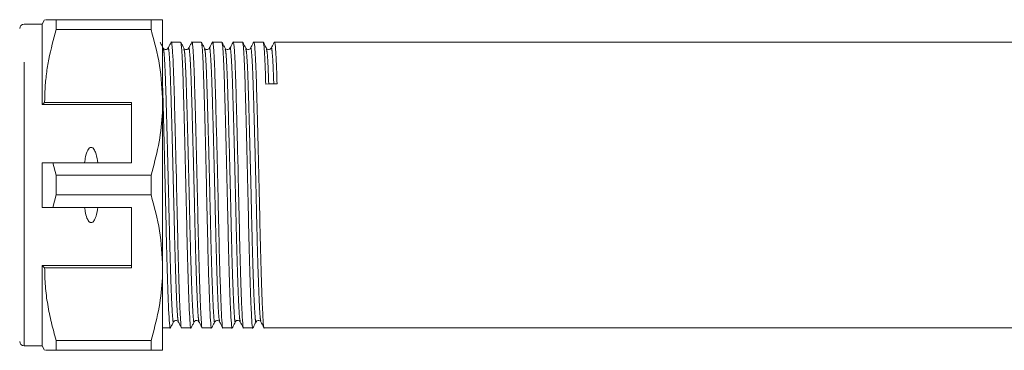
# Model space of a CAD drawing. Units: millimetres. Extents: x 161 to 246, y 103 to 228.
# Drawn here: x 181 to 203, y 110 to 117 of the extents above; entities that cross this region are included whole.
import ezdxf

# ---------------------------------------------------------------- set-up
doc = ezdxf.new("R2010")
doc.units = ezdxf.units.MM
doc.linetypes.add('PHANTOM', pattern=[12.7, 6.35, -1.27, 1.27, -1.27, 1.27, -1.27])

msp = doc.modelspace()

# ---------------------------------------------------------------- linework, layer by layer
at = {"color": 7, "linetype": 'Continuous', "lineweight": 15}
for p, q in [((181.869, 117.316), (181.469, 117.316)), ((181.927, 117.416), (181.869, 117.316)), ((181.869, 115.516), (181.869, 117.316)), ((182.187, 117.194), (182.187, 117.416)), ((184.31, 117.416), (182.187, 117.416)), ((184.31, 117.416), (184.31, 117.194)), ((184.569, 115.566), (184.569, 117.416)), ((182.187, 117.194), (184.31, 117.194)), ((184.971, 116.916), (184.763, 116.916)), ((185.433, 116.916), (185.225, 116.916)), ((185.895, 116.916), (185.687, 116.916)), ((186.357, 116.916), (186.149, 116.916)), ((186.818, 116.916), (186.611, 116.916)), ((217.777, 116.916), (187.072, 116.916)), ((181.927, 115.566), (181.869, 115.516)), ((183.869, 115.516), (181.869, 115.516)), ((183.869, 115.566), (181.927, 115.566)), ((183.869, 115.566), (183.869, 114.216)), ((184.569, 111.866), (184.569, 115.566)), ((181.869, 113.216), (181.869, 114.216)), ((182.187, 113.939), (182.109, 114.216)), ((182.109, 114.216), (183.869, 114.216)), ((182.187, 113.494), (182.187, 113.939)), ((184.31, 113.939), (182.187, 113.939)), ((184.31, 113.939), (184.31, 113.494)), ((182.109, 113.216), (182.187, 113.494)), ((182.187, 113.494), (184.31, 113.494)), ((183.869, 113.216), (182.109, 113.216)), ((183.869, 111.866), (183.869, 113.216)), ((183.869, 111.916), (181.869, 111.916)), ((181.869, 110.116), (181.869, 111.916)), ((181.869, 111.916), (181.927, 111.866)), ((181.927, 111.866), (183.869, 111.866)), ((184.569, 110.016), (184.569, 111.866)), ((184.569, 110.516), (184.74, 110.516)), ((184.994, 110.516), (185.202, 110.516)), ((185.456, 110.516), (185.664, 110.516)), ((185.918, 110.516), (186.126, 110.516)), ((186.38, 110.516), (186.587, 110.516)), ((186.841, 110.516), (217.546, 110.516)), ((184.31, 110.239), (182.187, 110.239)), ((182.187, 110.016), (182.187, 110.239)), ((184.31, 110.239), (184.31, 110.016)), ((181.469, 110.116), (181.869, 110.116)), ((181.869, 110.116), (181.927, 110.016)), ((182.187, 110.016), (184.31, 110.016))]:
    msp.add_line(p, q, dxfattribs=at)
at = {"color": 8, "linetype": 'PHANTOM', "lineweight": 0}
msp.add_line((181.469, 110.116), (181.469, 117.316), dxfattribs=at)
at = {"color": 7, "linetype": 'Continuous', "lineweight": 15}
for centre, start, end in [((181.469, 117.216), 90, 180), ((181.469, 110.216), 180, 270)]:
    msp.add_arc(centre, 0.1, start, end, dxfattribs=at)
msp.add_ellipse((187.004, 113.716), major_axis=(131.922, 2.263), ratio=0.017147, start_param=1.56954, end_param=1.571464, dxfattribs=at)
for points, knots in [([(182.187, 117.416), (182.084, 117.416), (181.934, 117.416), (181.946, 117.416), (181.949, 117.416)], [0, 0, 0, 0, 0.6880086, 1, 1, 1, 1]), ([(184.569, 117.416), (184.563, 117.416), (184.544, 117.416), (184.401, 117.416), (184.31, 117.416)], [0, 0, 0, 0, 0.359306, 1, 1, 1, 1]), ([(181.927, 115.566), (181.929, 115.669), (181.933, 115.882), (181.966, 116.205), (182.036, 116.648), (182.127, 116.975), (182.187, 117.194)], [0, 0, 0, 0, 0.186032, 0.388136, 0.590878, 1, 1, 1, 1]), ([(184.31, 117.194), (184.383, 116.929), (184.53, 116.393), (184.556, 115.843), (184.569, 115.566)], [0, 0, 0, 0, 0.496166, 1, 1, 1, 1]), ([(184.583, 116.777), (184.572, 116.8), (184.548, 116.845), (184.524, 116.891), (184.513, 116.913)], [0, 0, 0, 0, 0.499987, 1, 1, 1, 1]), ([(184.76, 116.913), (184.748, 116.891), (184.725, 116.845), (184.701, 116.8), (184.689, 116.777)], [0, 0, 0, 0, 0.500015, 1, 1, 1, 1]), ([(184.76, 116.899), (184.761, 116.906), (184.768, 116.954), (184.783, 116.832), (184.804, 116.522), (184.822, 116.006), (184.84, 115.342), (184.86, 114.557), (184.881, 113.714), (184.899, 112.882), (184.917, 112.105), (184.937, 111.43), (184.957, 110.908), (184.976, 110.608), (184.987, 110.482), (184.994, 110.518), (184.994, 110.519)], [0, 0, 0, 0, 0.012534, 0.096105, 0.179675, 0.260395, 0.341115, 0.424685, 0.508256, 0.588976, 0.669695, 0.753266, 0.836836, 0.917556, 0.998276, 1, 1, 1, 1]), ([(185.202, 110.518), (185.202, 110.517), (185.195, 110.481), (185.184, 110.607), (185.165, 110.905), (185.145, 111.426), (185.125, 112.099), (185.107, 112.876), (185.089, 113.708), (185.068, 114.552), (185.048, 115.336), (185.03, 116.003), (185.012, 116.513), (184.991, 116.852), (184.978, 116.894), (184.971, 116.915)], [0, 0, 0, 0, 0.00114, 0.083027, 0.164915, 0.249694, 0.334473, 0.416361, 0.498248, 0.583027, 0.667806, 0.749694, 0.831581, 0.916361, 1, 1, 1, 1]), ([(185.045, 116.777), (185.034, 116.8), (185.01, 116.845), (184.986, 116.891), (184.974, 116.913)], [0, 0, 0, 0, 0.499987, 1, 1, 1, 1]), ([(185.222, 116.913), (185.21, 116.891), (185.187, 116.845), (185.163, 116.8), (185.151, 116.777)], [0, 0, 0, 0, 0.500013, 1, 1, 1, 1]), ([(185.222, 116.9), (185.223, 116.906), (185.23, 116.954), (185.245, 116.832), (185.265, 116.522), (185.283, 116.006), (185.302, 115.342), (185.322, 114.557), (185.342, 113.714), (185.36, 112.882), (185.379, 112.105), (185.399, 111.43), (185.419, 110.908), (185.438, 110.608), (185.449, 110.482), (185.456, 110.518), (185.456, 110.519)], [0, 0, 0, 0, 0.011858, 0.095486, 0.179113, 0.259888, 0.340663, 0.424291, 0.507919, 0.588694, 0.669469, 0.753097, 0.836725, 0.9175, 0.998275, 1, 1, 1, 1]), ([(185.664, 110.518), (185.664, 110.517), (185.657, 110.481), (185.645, 110.607), (185.627, 110.905), (185.607, 111.426), (185.587, 112.099), (185.568, 112.876), (185.55, 113.708), (185.53, 114.552), (185.51, 115.336), (185.491, 116.003), (185.473, 116.513), (185.453, 116.852), (185.44, 116.894), (185.433, 116.915)], [0, 0, 0, 0, 0.00114, 0.083027, 0.164915, 0.249694, 0.334473, 0.416361, 0.498248, 0.583027, 0.667806, 0.749694, 0.831581, 0.916361, 1, 1, 1, 1]), ([(185.507, 116.777), (185.495, 116.8), (185.472, 116.845), (185.448, 116.89), (185.436, 116.913)], [0, 0, 0, 0, 0.499986, 1, 1, 1, 1]), ([(185.683, 116.913), (185.672, 116.89), (185.648, 116.845), (185.624, 116.799), (185.613, 116.777)], [0, 0, 0, 0, 0.500014, 1, 1, 1, 1]), ([(185.684, 116.898), (185.685, 116.905), (185.692, 116.954), (185.707, 116.832), (185.727, 116.522), (185.745, 116.006), (185.763, 115.342), (185.784, 114.557), (185.804, 113.714), (185.822, 112.882), (185.84, 112.105), (185.861, 111.43), (185.881, 110.908), (185.899, 110.608), (185.911, 110.482), (185.918, 110.518), (185.918, 110.519)], [0, 0, 0, 0, 0.013324, 0.096827, 0.180331, 0.260986, 0.341641, 0.425145, 0.508649, 0.589304, 0.669959, 0.753463, 0.836967, 0.917622, 0.998277, 1, 1, 1, 1]), ([(186.126, 110.518), (186.126, 110.517), (186.119, 110.481), (186.107, 110.607), (186.089, 110.905), (186.069, 111.426), (186.048, 112.099), (186.03, 112.876), (186.012, 113.708), (185.992, 114.552), (185.971, 115.336), (185.953, 116.003), (185.935, 116.513), (185.915, 116.852), (185.901, 116.894), (185.895, 116.915)], [0, 0, 0, 0, 0.00114, 0.083027, 0.164915, 0.249694, 0.334473, 0.416361, 0.498248, 0.583027, 0.667806, 0.749694, 0.831581, 0.916361, 1, 1, 1, 1]), ([(185.969, 116.777), (185.957, 116.8), (185.934, 116.845), (185.91, 116.89), (185.898, 116.913)], [0, 0, 0, 0, 0.499986, 1, 1, 1, 1]), ([(186.146, 116.913), (186.134, 116.891), (186.11, 116.845), (186.086, 116.8), (186.075, 116.777)], [0, 0, 0, 0, 0.500014, 1, 1, 1, 1]), ([(186.146, 116.9), (186.147, 116.906), (186.154, 116.954), (186.169, 116.832), (186.189, 116.522), (186.207, 116.006), (186.225, 115.342), (186.246, 114.557), (186.266, 113.714), (186.284, 112.882), (186.302, 112.105), (186.323, 111.43), (186.343, 110.908), (186.361, 110.608), (186.373, 110.482), (186.38, 110.518), (186.38, 110.519)], [0, 0, 0, 0, 0.011915, 0.095538, 0.179161, 0.259931, 0.340702, 0.424325, 0.507947, 0.588718, 0.669488, 0.753111, 0.836734, 0.917504, 0.998275, 1, 1, 1, 1]), ([(186.587, 110.518), (186.587, 110.517), (186.581, 110.481), (186.569, 110.607), (186.551, 110.905), (186.53, 111.426), (186.51, 112.099), (186.492, 112.876), (186.474, 113.708), (186.454, 114.552), (186.433, 115.336), (186.415, 116.003), (186.397, 116.513), (186.377, 116.852), (186.363, 116.894), (186.357, 116.915)], [0, 0, 0, 0, 0.00114, 0.083027, 0.164915, 0.249694, 0.334473, 0.416361, 0.498248, 0.583027, 0.667806, 0.749694, 0.831581, 0.916361, 1, 1, 1, 1]), ([(186.431, 116.777), (186.419, 116.8), (186.395, 116.845), (186.372, 116.89), (186.36, 116.913)], [0, 0, 0, 0, 0.499985, 1, 1, 1, 1]), ([(186.607, 116.913), (186.595, 116.891), (186.572, 116.845), (186.548, 116.8), (186.536, 116.777)], [0, 0, 0, 0, 0.500012, 1, 1, 1, 1]), ([(186.607, 116.899), (186.608, 116.906), (186.615, 116.954), (186.63, 116.832), (186.651, 116.522), (186.669, 116.006), (186.687, 115.342), (186.707, 114.557), (186.728, 113.714), (186.746, 112.882), (186.764, 112.105), (186.784, 111.43), (186.805, 110.908), (186.823, 110.608), (186.835, 110.482), (186.841, 110.518), (186.841, 110.519)], [0, 0, 0, 0, 0.012571, 0.096138, 0.179705, 0.260422, 0.341139, 0.424706, 0.508274, 0.588991, 0.669708, 0.753275, 0.836842, 0.917559, 0.998276, 1, 1, 1, 1]), ([(186.877, 115.977), (186.871, 116.156), (186.859, 116.52), (186.838, 116.851), (186.825, 116.894), (186.818, 116.915)], [0, 0, 0, 0, 0.327149, 0.665851, 1, 1, 1, 1]), ([(186.893, 116.777), (186.881, 116.8), (186.857, 116.845), (186.834, 116.891), (186.822, 116.913)], [0, 0, 0, 0, 0.499985, 1, 1, 1, 1]), ([(187.069, 116.913), (187.057, 116.89), (187.034, 116.845), (187.01, 116.8), (186.998, 116.777)], [0, 0, 0, 0, 0.5000147, 1, 1, 1, 1]), ([(187.069, 116.899), (187.07, 116.905), (187.077, 116.954), (187.092, 116.83), (187.113, 116.529), (187.125, 116.162), (187.131, 115.981)], [0, 0, 0, 0, 0.04937, 0.369891, 0.690412, 1, 1, 1, 1]), ([(184.689, 116.777), (184.684, 116.77), (184.674, 116.755), (184.638, 116.743), (184.6, 116.754), (184.589, 116.769), (184.584, 116.777)], [0, 0, 0, 0, 0.238044, 0.488125, 0.744409, 1, 1, 1, 1]), ([(185.151, 116.777), (185.146, 116.77), (185.135, 116.754), (185.098, 116.742), (185.061, 116.754), (185.051, 116.77), (185.045, 116.777)], [0, 0, 0, 0, 0.245874, 0.498786, 0.752284, 1, 1, 1, 1]), ([(185.613, 116.777), (185.606, 116.769), (185.594, 116.751), (185.554, 116.743), (185.521, 116.757), (185.512, 116.771), (185.507, 116.777)], [0, 0, 0, 0, 0.2644971, 0.5243215, 0.7708302, 1, 1, 1, 1]), ([(186.075, 116.777), (186.063, 116.764), (186.044, 116.742), (185.989, 116.75), (185.976, 116.768), (185.969, 116.777)], [0, 0, 0, 0, 0.451348, 0.717615, 1, 1, 1, 1]), ([(186.536, 116.777), (186.53, 116.768), (186.516, 116.75), (186.461, 116.742), (186.442, 116.764), (186.431, 116.777)], [0, 0, 0, 0, 0.277462, 0.542305, 1, 1, 1, 1]), ([(186.998, 116.777), (186.986, 116.764), (186.968, 116.742), (186.912, 116.75), (186.899, 116.768), (186.893, 116.777)], [0, 0, 0, 0, 0.451093, 0.717421, 1, 1, 1, 1]), ([(184.74, 110.518), (184.74, 110.517), (184.734, 110.481), (184.722, 110.607), (184.704, 110.905), (184.683, 111.426), (184.663, 112.1), (184.645, 112.876), (184.627, 113.709), (184.606, 114.549), (184.586, 115.323), (184.575, 115.731), (184.569, 115.922)], [0, 0, 0, 0, 0.001534, 0.111771, 0.222008, 0.336138, 0.450268, 0.560505, 0.670742, 0.784872, 0.899002, 1, 1, 1, 1]), ([(184.569, 115.566), (184.567, 115.464), (184.561, 115.14), (184.488, 114.593), (184.369, 114.157), (184.31, 113.939)], [0, 0, 0, 0, 0.186106, 0.590837, 1, 1, 1, 1]), ([(183.117, 114.216), (183.107, 114.281), (183.093, 114.377), (183.054, 114.485), (183.022, 114.532), (182.998, 114.552), (182.979, 114.559), (182.961, 114.559), (182.942, 114.553), (182.918, 114.534), (182.874, 114.468), (182.843, 114.357), (182.828, 114.26), (182.822, 114.216)], [0, 0, 0, 0, 0.247315, 0.372814, 0.435754, 0.463077, 0.490685, 0.510872, 0.531003, 0.563706, 0.626328, 0.830614, 1, 1, 1, 1]), ([(181.869, 114.216), (181.92, 114.216), (182, 114.216), (182.08, 114.216), (182.109, 114.216)], [0, 0, 0, 0, 0.639956, 1, 1, 1, 1]), ([(184.31, 113.494), (184.383, 113.229), (184.53, 112.693), (184.556, 112.143), (184.569, 111.866)], [0, 0, 0, 0, 0.4961659, 1, 1, 1, 1]), ([(182.109, 113.216), (182.08, 113.216), (182, 113.216), (181.92, 113.216), (181.869, 113.216)], [0, 0, 0, 0, 0.360044, 1, 1, 1, 1]), ([(182.822, 113.216), (182.828, 113.173), (182.842, 113.08), (182.872, 112.972), (182.912, 112.907), (182.935, 112.885), (182.954, 112.875), (182.971, 112.873), (182.989, 112.877), (183.011, 112.89), (183.049, 112.935), (183.091, 113.046), (183.107, 113.15), (183.117, 113.216)], [0, 0, 0, 0, 0.166171, 0.361832, 0.424444, 0.456689, 0.482044, 0.502416, 0.522798, 0.550706, 0.59935, 0.742053, 1, 1, 1, 1]), ([(182.187, 110.239), (182.149, 110.371), (182.074, 110.635), (181.992, 111.04), (181.937, 111.451), (181.931, 111.728), (181.927, 111.866)], [0, 0, 0, 0, 0.24768, 0.496103, 0.747414, 1, 1, 1, 1]), ([(184.569, 111.866), (184.567, 111.764), (184.561, 111.44), (184.488, 110.893), (184.369, 110.457), (184.31, 110.239)], [0, 0, 0, 0, 0.186106, 0.590837, 1, 1, 1, 1]), ([(184.744, 110.52), (184.755, 110.542), (184.779, 110.588), (184.803, 110.633), (184.814, 110.656)], [0, 0, 0, 0, 0.500015, 1, 1, 1, 1]), ([(184.815, 110.656), (184.826, 110.669), (184.844, 110.691), (184.9, 110.683), (184.913, 110.665), (184.92, 110.656)], [0, 0, 0, 0, 0.457083, 0.722081, 1, 1, 1, 1]), ([(184.92, 110.655), (184.932, 110.633), (184.956, 110.587), (184.979, 110.542), (184.991, 110.519)], [0, 0, 0, 0, 0.499986, 1, 1, 1, 1]), ([(185.205, 110.519), (185.217, 110.542), (185.241, 110.587), (185.264, 110.633), (185.276, 110.655)], [0, 0, 0, 0, 0.500015, 1, 1, 1, 1]), ([(185.276, 110.656), (185.283, 110.665), (185.296, 110.683), (185.351, 110.691), (185.37, 110.669), (185.382, 110.656)], [0, 0, 0, 0, 0.2829259, 0.5493663, 1, 1, 1, 1]), ([(185.382, 110.656), (185.394, 110.633), (185.417, 110.588), (185.441, 110.543), (185.453, 110.52)], [0, 0, 0, 0, 0.499988, 1, 1, 1, 1]), ([(185.667, 110.519), (185.679, 110.542), (185.702, 110.587), (185.726, 110.633), (185.738, 110.655)], [0, 0, 0, 0, 0.500015, 1, 1, 1, 1]), ([(185.738, 110.656), (185.75, 110.669), (185.768, 110.691), (185.824, 110.683), (185.837, 110.665), (185.844, 110.656)], [0, 0, 0, 0, 0.4568797, 0.7219286, 1, 1, 1, 1]), ([(185.844, 110.656), (185.855, 110.633), (185.879, 110.588), (185.903, 110.542), (185.914, 110.52)], [0, 0, 0, 0, 0.4999853, 1, 1, 1, 1]), ([(186.129, 110.519), (186.141, 110.542), (186.164, 110.587), (186.188, 110.633), (186.2, 110.655)], [0, 0, 0, 0, 0.500014, 1, 1, 1, 1]), ([(186.2, 110.656), (186.207, 110.665), (186.22, 110.683), (186.275, 110.691), (186.294, 110.669), (186.306, 110.656)], [0, 0, 0, 0, 0.283027, 0.5495, 1, 1, 1, 1]), ([(186.306, 110.655), (186.317, 110.633), (186.341, 110.587), (186.365, 110.542), (186.377, 110.519)], [0, 0, 0, 0, 0.4999871, 1, 1, 1, 1]), ([(186.591, 110.519), (186.602, 110.542), (186.626, 110.587), (186.65, 110.633), (186.661, 110.655)], [0, 0, 0, 0, 0.500014, 1, 1, 1, 1]), ([(186.662, 110.656), (186.673, 110.669), (186.692, 110.691), (186.747, 110.683), (186.76, 110.665), (186.767, 110.656)], [0, 0, 0, 0, 0.456712, 0.721803, 1, 1, 1, 1]), ([(186.767, 110.656), (186.779, 110.633), (186.802, 110.588), (186.826, 110.543), (186.838, 110.52)], [0, 0, 0, 0, 0.499986, 1, 1, 1, 1]), ([(181.951, 110.016), (181.947, 110.016), (181.934, 110.016), (182.084, 110.016), (182.187, 110.016)], [0, 0, 0, 0, 0.31197, 1, 1, 1, 1]), ([(184.31, 110.016), (184.401, 110.016), (184.544, 110.016), (184.563, 110.016), (184.569, 110.016)], [0, 0, 0, 0, 0.640694, 1, 1, 1, 1])]:
    msp.add_open_spline(points, degree=3, knots=knots, dxfattribs=at)
at = {"color": 8, "linetype": 'PHANTOM', "lineweight": 0}
for points, knots in [([(184.583, 116.762), (184.589, 116.744), (184.601, 116.705), (184.62, 116.394), (184.639, 115.907), (184.657, 115.269), (184.677, 114.518), (184.697, 113.71), (184.716, 112.913), (184.734, 112.17), (184.754, 111.524), (184.774, 111.026), (184.793, 110.735), (184.805, 110.618), (184.813, 110.664), (184.815, 110.672)], [0, 0, 0, 0, 0.069334, 0.154072, 0.235919, 0.317767, 0.402505, 0.487242, 0.56909, 0.650937, 0.735675, 0.820413, 0.90226, 0.984107, 1, 1, 1, 1]), ([(184.689, 116.764), (184.69, 116.77), (184.698, 116.817), (184.713, 116.7), (184.733, 116.402), (184.751, 115.907), (184.769, 115.272), (184.789, 114.52), (184.81, 113.713), (184.828, 112.916), (184.846, 112.172), (184.866, 111.524), (184.887, 111.034), (184.904, 110.728), (184.915, 110.687), (184.92, 110.668)], [0, 0, 0, 0, 0.013213, 0.097929, 0.182645, 0.26447, 0.346296, 0.431012, 0.515728, 0.597554, 0.679379, 0.764095, 0.848811, 0.930637, 1, 1, 1, 1]), ([(185.045, 116.761), (185.051, 116.744), (185.063, 116.705), (185.082, 116.394), (185.1, 115.907), (185.118, 115.269), (185.139, 114.518), (185.159, 113.71), (185.177, 112.913), (185.195, 112.17), (185.216, 111.524), (185.236, 111.026), (185.254, 110.735), (185.267, 110.618), (185.275, 110.664), (185.276, 110.672)], [0, 0, 0, 0, 0.068932, 0.153742, 0.235659, 0.317576, 0.402386, 0.487196, 0.569112, 0.651029, 0.735839, 0.820649, 0.902566, 0.984483, 1, 1, 1, 1]), ([(185.151, 116.765), (185.152, 116.77), (185.159, 116.817), (185.174, 116.699), (185.195, 116.402), (185.213, 115.907), (185.231, 115.272), (185.251, 114.52), (185.272, 113.713), (185.29, 112.916), (185.308, 112.172), (185.328, 111.524), (185.349, 111.034), (185.366, 110.729), (185.377, 110.688), (185.382, 110.67)], [0, 0, 0, 0, 0.012491, 0.097352, 0.182214, 0.26418, 0.346147, 0.431008, 0.515869, 0.597836, 0.679802, 0.764664, 0.849525, 0.931491, 1, 1, 1, 1]), ([(185.507, 116.761), (185.513, 116.743), (185.525, 116.705), (185.544, 116.394), (185.562, 115.907), (185.58, 115.269), (185.601, 114.518), (185.621, 113.71), (185.639, 112.913), (185.657, 112.17), (185.678, 111.524), (185.698, 111.026), (185.716, 110.735), (185.729, 110.618), (185.737, 110.664), (185.738, 110.671)], [0, 0, 0, 0, 0.068644, 0.153508, 0.235478, 0.317447, 0.402311, 0.487176, 0.569145, 0.651114, 0.735979, 0.820843, 0.902812, 0.984782, 1, 1, 1, 1]), ([(185.613, 116.763), (185.614, 116.769), (185.621, 116.817), (185.636, 116.7), (185.656, 116.402), (185.675, 115.907), (185.693, 115.272), (185.713, 114.52), (185.733, 113.713), (185.752, 112.916), (185.77, 112.172), (185.79, 111.524), (185.81, 111.034), (185.827, 110.729), (185.839, 110.688), (185.844, 110.669)], [0, 0, 0, 0, 0.0140117, 0.0987384, 0.1834651, 0.2653014, 0.3471378, 0.4318644, 0.5165911, 0.5984274, 0.6802638, 0.7649905, 0.8497171, 0.9315535, 1, 1, 1, 1]), ([(185.969, 116.76), (185.975, 116.743), (185.987, 116.704), (186.006, 116.394), (186.024, 115.907), (186.042, 115.269), (186.062, 114.518), (186.083, 113.71), (186.101, 112.913), (186.119, 112.17), (186.139, 111.524), (186.16, 111.026), (186.178, 110.735), (186.191, 110.618), (186.198, 110.664), (186.2, 110.671)], [0, 0, 0, 0, 0.068496, 0.153389, 0.235386, 0.317384, 0.402277, 0.48717, 0.569168, 0.651165, 0.736058, 0.820952, 0.902949, 0.984946, 1, 1, 1, 1]), ([(186.075, 116.764), (186.076, 116.77), (186.083, 116.817), (186.098, 116.699), (186.118, 116.402), (186.136, 115.907), (186.154, 115.272), (186.175, 114.52), (186.195, 113.713), (186.213, 112.916), (186.231, 112.172), (186.252, 111.524), (186.272, 111.034), (186.289, 110.728), (186.301, 110.687), (186.306, 110.668)], [0, 0, 0, 0, 0.01257, 0.097335, 0.1821, 0.263973, 0.345847, 0.430612, 0.515377, 0.59725, 0.679124, 0.763889, 0.848654, 0.930527, 1, 1, 1, 1]), ([(186.431, 116.76), (186.436, 116.743), (186.448, 116.704), (186.468, 116.394), (186.486, 115.907), (186.504, 115.269), (186.524, 114.518), (186.545, 113.71), (186.563, 112.913), (186.581, 112.17), (186.601, 111.524), (186.622, 111.026), (186.64, 110.735), (186.653, 110.618), (186.66, 110.664), (186.662, 110.671)], [0, 0, 0, 0, 0.068496, 0.153386, 0.235379, 0.317373, 0.402262, 0.487152, 0.569146, 0.651139, 0.736029, 0.820919, 0.902912, 0.984906, 1, 1, 1, 1]), ([(186.537, 116.764), (186.537, 116.77), (186.545, 116.817), (186.56, 116.7), (186.58, 116.402), (186.598, 115.907), (186.616, 115.272), (186.637, 114.52), (186.657, 113.713), (186.675, 112.916), (186.693, 112.172), (186.714, 111.524), (186.734, 111.034), (186.751, 110.729), (186.762, 110.689), (186.767, 110.67)], [0, 0, 0, 0, 0.013204, 0.098053, 0.182902, 0.264857, 0.346812, 0.431661, 0.51651, 0.598465, 0.680419, 0.765268, 0.850118, 0.932072, 1, 1, 1, 1]), ([(186.893, 116.761), (186.898, 116.743), (186.91, 116.702), (186.928, 116.425), (186.939, 116.114), (186.944, 115.978)], [0, 0, 0, 0, 0.313327, 0.700674, 1, 1, 1, 1]), ([(186.998, 116.763), (186.999, 116.77), (187.006, 116.817), (187.022, 116.696), (187.041, 116.432), (187.052, 116.117), (187.056, 115.98)], [0, 0, 0, 0, 0.0545699, 0.3955684, 0.7365668, 1, 1, 1, 1])]:
    msp.add_open_spline(points, degree=3, knots=knots, dxfattribs=at)

doc.saveas('drawing.dxf')
